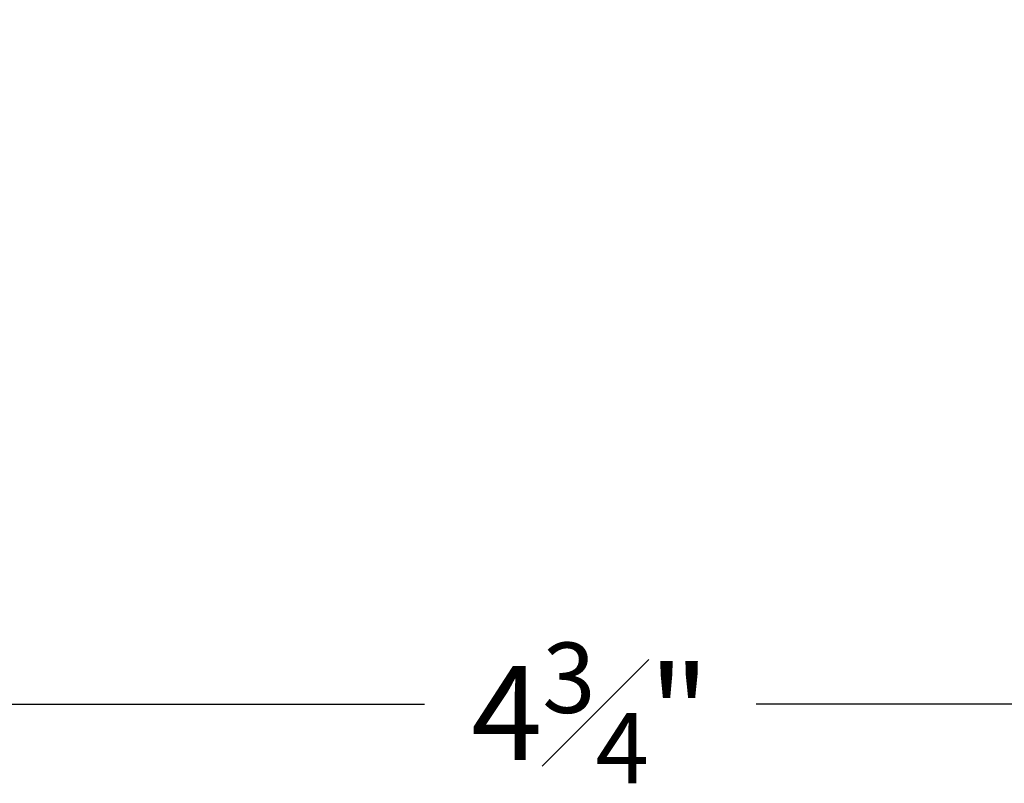
# Model space of a CAD drawing. Extents: x 35.4 to 62, y 27.8 to 39.9.
# Drawn here: x 52.8 to 54.9, y 27.9 to 29.5 of the extents above; entities that cross this region are included whole.
import ezdxf

# ---------------------------------------------------------------- set-up
doc = ezdxf.new("R2010")
doc.units = 0
doc.header["$LTSCALE"] = 0.3
doc.header["$MEASUREMENT"] = 0
doc.layers.get('0').update_dxf_attribs({"linetype": 'CONTINUOUS'})
doc.layers.get('Defpoints').update_dxf_attribs({"linetype": 'CONTINUOUS'})
doc.styles.add('ARCHITECTURAL', font='simplex.shx', dxfattribs={"height": 0.2})
doc.dimstyles.new('DIM-MMSTACKED', dxfattribs={"dimscale": 0, "dimtxt": 0.125, "dimasz": 0.125, "dimexe": 0.063, "dimexo": 0.063, "dimgap": 0.07, "dimtad": 0, "dimtih": 1, "dimtoh": 1, "dimdec": 4, "dimzin": 4, "dimdsep": 46, "dimlunit": 4, "dimtxsty": 'ARCHITECTURAL', "dimcen": 0.02, "dimclrt": 7, "dimadec": 0, "dimazin": 0, "dimtfac": 0.75, "dimtdec": 4, "dimtmove": 2, "dimatfit": 3, "dimfxl": 1, "dimfrac": 1, "dimtolj": 1, "dimtzin": 4, "dimarcsym": 0})

# ---------------------------------------------------------------- blocks, each defined once
blk = doc.blocks.new('*D16')
at = {"color": 0, "lineweight": -2, "transparency": 16777216}
for p, q in [((51.4815, 30.1122), (51.4815, 28.0261)), ((56.2252, 30.1122), (56.2252, 28.0261)), ((51.6065, 28.0891), (53.6768, 28.0891)), ((56.1002, 28.0891), (54.3834, 28.0891))]:
    blk.add_line(p, q, dxfattribs=at)
at = {"color": 0, "transparency": 16777216}
for points in [[(51.6065, 28.1099), (51.6065, 28.0682), (51.4815, 28.0891)], [(56.1002, 28.1099), (56.1002, 28.0682), (56.2252, 28.0891)]]:
    blk.add_solid(points, dxfattribs=at)
at = {"layer": 'Defpoints', "color": 0, "transparency": 16777216}
for p in [(51.4815, 30.1752), (56.2252, 30.1752), (56.2252, 28.0891)]:
    blk.add_point(p, dxfattribs=at)
at = {"color": 7, "transparency": 16777216, "insert": (54.0301, 28.2203), "char_height": 0.2, "attachment_point": 2, "style": 'ARCHITECTURAL'}
blk.add_mtext('\\A1;4{\\H0.75x;\\S3#4;}"', dxfattribs=at)

msp = doc.modelspace()

# ---------------------------------------------------------------- dimensions: what is measured, and where the dimension line sits
at = {"color": 0}
dim = msp.add_linear_dim(base=(56.225216, 28.089064), p1=(51.481467, 30.175164), p2=(56.225216, 30.175164), dimstyle='DIM-MMSTACKED', override={"dimscale": 1, "dimpost": '\\X'}, dxfattribs=at)
dim.commit()
dim.dimension.update_dxf_attribs({"geometry": '*D16', "text_midpoint": (54.030105, 28.070292), "dimtype": 160})

doc.saveas('drawing.dxf')
